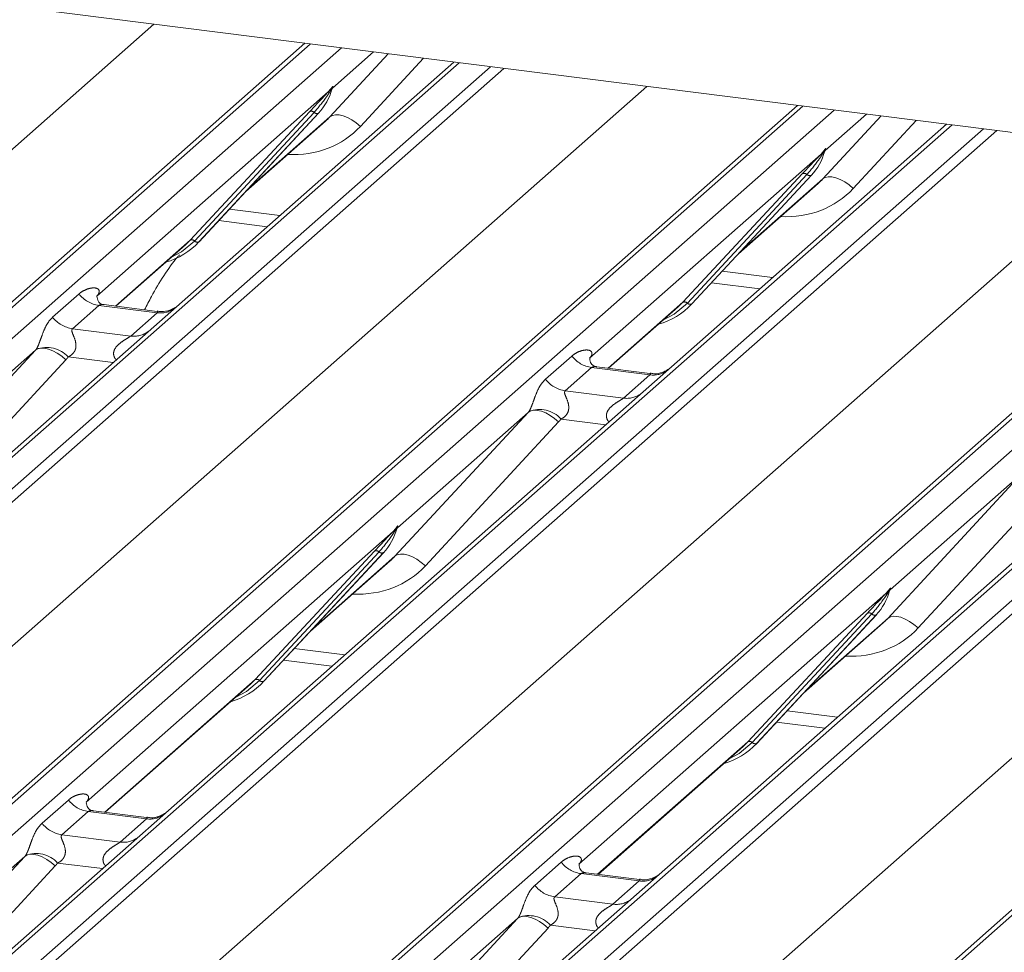
# Paper-space layout 'Blatt2' of a CAD drawing. Units: millimetres. Extents: x 5 to 415, y 5 to 292.
# Drawn here: x 290 to 294, y 185 to 189 of the extents above; entities that cross this region are included whole.
import ezdxf

# ---------------------------------------------------------------- set-up
doc = ezdxf.new("R2010")
doc.units = ezdxf.units.MM
doc.linetypes.add('PHANTOM', pattern=[12.7, 6.35, -1.27, 1.27, -1.27, 1.27, -1.27])

psp = doc.layouts.new('Blatt2')

# ---------------------------------------------------------------- linework, layer by layer
at = {"color": 7, "linetype": 'Continuous', "lineweight": 15}
for p, q in [((329.46801, 183.75801), (286.23157, 189.20529)), ((286.78435, 184.93626), (290.9508, 188.61072)), ((291.60519, 188.52828), (287.43874, 184.85381)), ((291.06872, 188.40448), (291.07174, 188.41191)), ((288.94749, 184.66372), (293.11394, 188.33819)), ((290.48721, 187.73972), (291.01218, 188.30415)), ((291.01218, 188.30415), (291.01178, 188.30377)), ((290.69195, 187.95985), (291.04182, 188.2684)), ((293.76833, 188.25575), (292.43676, 187.08141)), ((293.23028, 188.12807), (293.23489, 188.13937)), ((291.11064, 184.39119), (295.27709, 188.06566)), ((292.65036, 187.46719), (293.17532, 188.03162)), ((293.17532, 188.03162), (293.17493, 188.03124)), ((295.93148, 187.98321), (291.76503, 184.30875)), ((292.85509, 187.68732), (293.20496, 187.99587)), ((290.57341, 187.8324), (290.7858, 187.80564)), ((293.27378, 184.11866), (297.44024, 187.79313)), ((290.1218, 187.45702), (290.42736, 187.72651)), ((290.42736, 187.72651), (290.44804, 187.74664)), ((290.48721, 187.73972), (290.48682, 187.73934)), ((292.73656, 187.55987), (292.94895, 187.53311)), ((290.04223, 187.50573), (290.03869, 187.50198)), ((290.30336, 187.43415), (290.06984, 187.46357)), ((292.28494, 187.18449), (292.59051, 187.45398)), ((292.59051, 187.45398), (292.61118, 187.47411)), ((292.65036, 187.46719), (292.64996, 187.4668)), ((292.20537, 187.2332), (292.20184, 187.22945)), ((292.4665, 187.16162), (292.23298, 187.19104)), ((292.43676, 187.08141), (290.35253, 185.24329)), ((291.35203, 186.4716), (291.35664, 186.48291)), ((290.7721, 185.81072), (291.29707, 186.37516)), ((291.29707, 186.37516), (291.29668, 186.37478)), ((290.97684, 186.03085), (291.32671, 186.33941)), ((293.51518, 186.19907), (293.51978, 186.21038)), ((292.93525, 185.53819), (293.46021, 186.10263)), ((293.13999, 185.75832), (293.48986, 186.06688)), ((293.46021, 186.10263), (293.45982, 186.10225)), ((290.85831, 185.90341), (291.07069, 185.87665)), ((290.71226, 185.79751), (290.73293, 185.81765)), ((290.7721, 185.81072), (290.77171, 185.81034)), ((290.07524, 185.23571), (290.71226, 185.79751)), ((293.02145, 185.63088), (293.23384, 185.60412)), ((292.23838, 184.96318), (292.8754, 185.52498)), ((292.8754, 185.52498), (292.89608, 185.54512)), ((292.93525, 185.53819), (292.93486, 185.53781)), ((289.9921, 185.28064), (289.99566, 185.28442)), ((290.25679, 185.21284), (290.02327, 185.24226)), ((290.35253, 185.24329), (290.22705, 185.13263)), ((290.22705, 185.13263), (289.60188, 184.58128)), ((292.15525, 185.00811), (292.15881, 185.01189)), ((292.41994, 184.94031), (292.18642, 184.96973))]:
    psp.add_line(p, q, dxfattribs=at)
at = {"color": 8, "linetype": 'PHANTOM', "lineweight": 0}
for p, q in [((285.82143, 184.75371), (290.28936, 188.69405)), ((290.97502, 188.60767), (286.82569, 184.94831)), ((286.96313, 184.93099), (291.11246, 188.59035)), ((291.25329, 188.57261), (291.07281, 188.41344)), ((291.0619, 188.28801), (291.31791, 188.56447)), ((291.47243, 188.545), (291.1956, 188.24607)), ((291.6294, 188.52522), (287.48007, 184.86586)), ((287.61752, 184.84854), (291.76685, 188.50791)), ((291.82532, 188.50054), (287.65886, 184.82608)), ((287.98458, 184.48118), (292.45251, 188.42152)), ((291.05439, 188.3972), (291.06587, 188.41072)), ((291.06709, 188.4078), (291.05793, 188.39248)), ((291.07021, 188.40954), (291.07285, 188.41913)), ((291.07518, 188.41893), (291.07281, 188.41344)), ((291.05439, 188.3972), (290.03833, 187.50112)), ((293.13816, 188.33514), (288.98883, 184.67577)), ((289.12628, 184.65846), (293.27561, 188.31782)), ((290.44804, 187.74664), (290.973, 188.31108)), ((290.99239, 188.30742), (290.46743, 187.74299)), ((290.48682, 187.73934), (291.01178, 188.30377)), ((290.70179, 187.97043), (291.0619, 188.28801)), ((293.22504, 188.01548), (293.48105, 188.29194)), ((293.41644, 188.30008), (293.23595, 188.14091)), ((293.63558, 188.27247), (293.35875, 187.97354)), ((293.79255, 188.25269), (289.64322, 184.59333)), ((289.78067, 184.57601), (293.93, 188.23538)), ((293.98846, 188.22801), (289.82201, 184.55355)), ((290.14772, 184.20865), (294.61565, 188.14899)), ((293.236, 188.1466), (293.23336, 188.13701)), ((293.23832, 188.1464), (293.23595, 188.14091)), ((293.21754, 188.12467), (292.20148, 187.22859)), ((293.21754, 188.12467), (293.22901, 188.13819)), ((293.23023, 188.13527), (293.22108, 188.11995)), ((295.30131, 188.06261), (291.15198, 184.40324)), ((291.28943, 184.38593), (295.43875, 188.04529)), ((292.61118, 187.47411), (293.13615, 188.03855)), ((293.15554, 188.03489), (292.63057, 187.47046)), ((293.17493, 188.03124), (292.64996, 187.4668)), ((292.86494, 187.6979), (293.22504, 188.01548)), ((295.9557, 187.98016), (291.80637, 184.3208)), ((291.94381, 184.30348), (296.09314, 187.96285)), ((296.15161, 187.95548), (291.98515, 184.28101)), ((290.62046, 187.88298), (290.84186, 187.85508)), ((292.31087, 183.93612), (296.7788, 187.87646)), ((297.46445, 187.79008), (293.31512, 184.13071)), ((290.11991, 187.45726), (290.44804, 187.74664)), ((292.7836, 187.61045), (293.00501, 187.58255)), ((289.84441, 187.40848), (289.96017, 187.51057)), ((290.04733, 187.4603), (289.93157, 187.35821)), ((290.30281, 187.42812), (290.04733, 187.4603)), ((292.28306, 187.18473), (292.61118, 187.47411)), ((290.18705, 187.32603), (290.30281, 187.42812)), ((289.93157, 187.35821), (290.18705, 187.32603)), ((289.18364, 186.63155), (289.76867, 187.2633)), ((289.76867, 187.2633), (289.19455, 186.75698)), ((290.10972, 187.20939), (289.91292, 187.23419)), ((292.00756, 187.13595), (292.12332, 187.23804)), ((289.90238, 187.22135), (289.31735, 186.5896)), ((292.21047, 187.18777), (292.09471, 187.08568)), ((292.46596, 187.15558), (292.21047, 187.18777)), ((292.3502, 187.05349), (292.46596, 187.15558)), ((292.09471, 187.08568), (292.3502, 187.05349)), ((291.34679, 186.35902), (291.93182, 186.99077)), ((291.93182, 186.99077), (291.3577, 186.48444)), ((292.06552, 186.94882), (291.48049, 186.31707)), ((292.27286, 186.93686), (292.07607, 186.96166)), ((293.50994, 186.08649), (294.09497, 186.71824)), ((294.09497, 186.71824), (293.52085, 186.21191)), ((294.22867, 186.67629), (293.64364, 186.04454)), ((291.33929, 186.46821), (289.99177, 185.27981)), ((291.33929, 186.46821), (291.35076, 186.48173)), ((291.35198, 186.47881), (291.34282, 186.46348)), ((291.35774, 186.49014), (291.35511, 186.48054)), ((291.36007, 186.48994), (291.3577, 186.48444)), ((290.73293, 185.81765), (291.2579, 186.38208)), ((291.27729, 186.37843), (290.75232, 185.81399)), ((291.29668, 186.37478), (290.77171, 185.81034)), ((290.98669, 186.04144), (291.34679, 186.35902)), ((293.50243, 186.19568), (292.15492, 185.00728)), ((293.50243, 186.19568), (293.51391, 186.2092)), ((293.51513, 186.20627), (293.50597, 186.19095)), ((293.52089, 186.2176), (293.51825, 186.20801)), ((293.52322, 186.21741), (293.52085, 186.21191)), ((292.89608, 185.54512), (293.42104, 186.10955)), ((293.44043, 186.1059), (292.91547, 185.54146)), ((293.45982, 186.10225), (292.93486, 185.53781)), ((293.14983, 185.76891), (293.50994, 186.08649)), ((290.90535, 185.95399), (291.12675, 185.92609)), ((290.07335, 185.23595), (290.73293, 185.81765)), ((293.06849, 185.68145), (293.2899, 185.65356)), ((292.23649, 184.96342), (292.89608, 185.54512)), ((289.79785, 185.18717), (289.91361, 185.28926)), ((290.00076, 185.23899), (289.885, 185.1369)), ((290.25625, 185.2068), (290.00076, 185.23899)), ((290.14049, 185.10471), (290.25625, 185.2068)), ((289.885, 185.1369), (290.14049, 185.10471)), ((289.72211, 185.04199), (289.33042, 184.69655)), ((289.37582, 184.66804), (289.72211, 185.04199)), ((289.85582, 185.00004), (289.53034, 184.64857)), ((290.06315, 184.98808), (289.86636, 185.01288)), ((291.961, 184.91464), (292.07676, 185.01673)), ((292.16391, 184.96646), (292.04815, 184.86437)), ((292.41939, 184.93427), (292.16391, 184.96646)), ((292.30363, 184.83218), (292.41939, 184.93427)), ((292.04815, 184.86437), (292.30363, 184.83218)), ((291.88526, 184.76946), (291.49357, 184.42402)), ((291.53896, 184.39551), (291.88526, 184.76946)), ((292.01896, 184.72751), (291.69349, 184.37604)), ((292.2263, 184.71555), (292.0295, 184.74034))]:
    psp.add_line(p, q, dxfattribs=at)
at = {"color": 8, "linetype": 'PHANTOM', "lineweight": 0, "flags": 128}
for points in [[(291.1956, 188.24607), (291.17739, 188.26158), (291.15823, 188.27486), (291.13881, 188.28542), (291.11987, 188.29287), (291.10208, 188.29694), (291.08611, 188.29748), (291.07255, 188.29447), (291.0619, 188.28801)], [(293.35875, 187.97354), (293.34054, 187.98905), (293.32137, 188.00233), (293.30196, 188.01289), (293.28301, 188.02034), (293.26523, 188.02441), (293.24926, 188.02495), (293.2357, 188.02194), (293.22504, 188.01548)], [(290.46743, 187.74299), (290.40996, 187.69478), (290.36321, 187.66993)], [(292.63057, 187.47046), (292.5731, 187.42225), (292.52636, 187.3974)], [(289.76867, 187.2633), (289.77933, 187.26976), (289.79289, 187.27277), (289.80886, 187.27223), (289.82664, 187.26816), (289.84559, 187.26071), (289.865, 187.25014), (289.88417, 187.23686), (289.90238, 187.22135)], [(291.93182, 186.99077), (291.94248, 186.99722), (291.95604, 187.00024), (291.972, 186.9997), (291.98979, 186.99563), (292.00874, 186.98817), (292.02815, 186.97761), (292.04731, 186.96433), (292.06552, 186.94882)], [(291.34679, 186.35902), (291.35745, 186.36547), (291.37101, 186.36849), (291.38697, 186.36795), (291.40476, 186.36388), (291.42371, 186.35642), (291.44312, 186.34586), (291.46228, 186.33258), (291.48049, 186.31707)], [(293.50994, 186.08649), (293.52059, 186.09294), (293.53415, 186.09596), (293.55012, 186.09542), (293.5679, 186.09135), (293.58685, 186.08389), (293.60627, 186.07333), (293.62543, 186.06005), (293.64364, 186.04454)], [(290.75232, 185.81399), (290.69485, 185.76578), (290.64811, 185.74094)], [(292.91547, 185.54146), (292.858, 185.49325), (292.81125, 185.46841)], [(289.85582, 185.00004), (289.83761, 185.01555), (289.81844, 185.02883), (289.79903, 185.03939), (289.78008, 185.04685), (289.7623, 185.05092), (289.74633, 185.05146), (289.73277, 185.04844), (289.72211, 185.04199)], [(292.01896, 184.72751), (292.00075, 184.74302), (291.98159, 184.7563), (291.96217, 184.76686), (291.94323, 184.77432), (291.92544, 184.77839), (291.90947, 184.77893), (291.89591, 184.77591), (291.88526, 184.76946)]]:
    psp.add_lwpolyline(points, dxfattribs=at)
at = {"color": 7, "linetype": 'Continuous', "lineweight": 15}
for centre, radius, start, end in [((290.82569, 188.4756), 0.25329, 317.28289, 344.88184), ((292.98883, 188.20307), 0.25329, 317.28289, 344.88184), ((290.25176, 187.95929), 0.32192, 285.98314, 316.90165), ((292.41491, 187.68675), 0.32192, 285.98314, 316.90165), ((291.11058, 186.5466), 0.25329, 317.28289, 344.88184), ((293.27373, 186.27407), 0.25329, 317.28289, 344.88184), ((290.53665, 186.03029), 0.32192, 285.98314, 316.90165), ((292.6998, 185.75776), 0.32192, 285.98314, 316.90165)]:
    psp.add_arc(centre, radius, start, end, dxfattribs=at)
at = {"color": 8, "linetype": 'PHANTOM', "lineweight": 0}
for centre, radius, start, end in [((291.07174, 188.41146), 0.00592, 187.15532, 218.16859), ((291.06409, 188.41688), 0.00956, 288.29104, 309.84277), ((291.06714, 188.4132), 0.00478, 309.97484, 344.29417), ((291.09174, 188.40648), 0.02072, 143.06323, 164.82549), ((291.09331, 188.41351), 0.02121, 158.66387, 164.63661), ((291.06952, 188.40484), 0.01695, 206.80425, 226.84829), ((290.97993, 188.29458), 0.0179, 45.87679, 112.7821), ((291.00485, 188.32027), 0.0179, 225.87679, 292.7821), ((293.25488, 188.13395), 0.02072, 143.06323, 164.82549), ((293.25645, 188.14098), 0.02121, 158.66387, 164.63661), ((293.23267, 188.13231), 0.01695, 206.80425, 226.84829), ((293.23489, 188.13893), 0.00592, 187.15532, 218.16859), ((293.22723, 188.14435), 0.00956, 288.29104, 309.84277), ((293.23029, 188.14067), 0.00478, 309.97484, 344.29417), ((293.14308, 188.02205), 0.0179, 45.87679, 112.7821), ((293.168, 188.04774), 0.0179, 225.87679, 292.7821), ((290.45497, 187.73014), 0.0179, 45.87679, 112.7821), ((290.47989, 187.75584), 0.0179, 225.87679, 292.7821), ((290.06609, 187.59352), 0.13453, 218.06891, 261.9838), ((292.61811, 187.45761), 0.0179, 45.87679, 112.7821), ((292.64303, 187.48331), 0.0179, 225.87679, 292.7821), ((289.95033, 187.49143), 0.13453, 218.06891, 261.9838), ((290.31761, 187.53175), 0.10468, 261.87255, 305.15567), ((290.20187, 187.42948), 0.10451, 261.85159, 306.41352), ((289.81812, 187.14755), 0.12843, 42.42352, 111.04356), ((292.22923, 187.32099), 0.13453, 218.06891, 261.9838), ((292.48076, 187.25922), 0.10468, 261.87255, 305.15567), ((292.11347, 187.2189), 0.13453, 218.06891, 261.9838), ((292.36501, 187.15695), 0.10451, 261.85159, 306.41352), ((291.98126, 186.87501), 0.12843, 42.42352, 111.04356), ((291.35442, 186.47585), 0.01695, 206.80425, 226.84829), ((291.35664, 186.48246), 0.00592, 187.15532, 218.16859), ((291.34898, 186.48788), 0.00956, 288.29104, 309.84277), ((291.35204, 186.48421), 0.00478, 309.97484, 344.29417), ((291.37663, 186.47749), 0.02072, 143.06323, 164.82549), ((291.3782, 186.48451), 0.02121, 158.66387, 164.63661), ((291.26483, 186.36558), 0.0179, 45.87679, 112.7821), ((291.28975, 186.39128), 0.0179, 225.87679, 292.7821), ((293.51756, 186.20332), 0.01695, 206.80425, 226.84829), ((293.51978, 186.20993), 0.00592, 187.15532, 218.16859), ((293.51213, 186.21535), 0.00956, 288.29104, 309.84277), ((293.51518, 186.21167), 0.00478, 309.97484, 344.29417), ((293.53978, 186.20496), 0.02072, 143.06323, 164.82549), ((293.54135, 186.21198), 0.02121, 158.66387, 164.63661), ((293.42797, 186.09305), 0.0179, 45.87679, 112.7821), ((293.45289, 186.11875), 0.0179, 225.87679, 292.7821), ((290.73986, 185.80115), 0.0179, 45.87679, 112.7821), ((290.76478, 185.82684), 0.0179, 225.87679, 292.7821), ((292.90301, 185.52862), 0.0179, 45.87679, 112.7821), ((292.92793, 185.55431), 0.0179, 225.87679, 292.7821), ((290.01952, 185.37221), 0.13453, 218.06891, 261.9838), ((290.27079, 185.31133), 0.10553, 262.07821, 306.1869), ((289.90376, 185.27012), 0.13453, 218.06891, 261.9838), ((290.15503, 185.20924), 0.10553, 262.07821, 306.1869), ((289.77155, 184.92623), 0.12843, 42.42352, 111.04356), ((292.18267, 185.09968), 0.13453, 218.06891, 261.9838), ((292.43394, 185.0388), 0.10553, 262.07821, 306.1869), ((292.06691, 184.99759), 0.13453, 218.06891, 261.9838), ((292.31818, 184.93671), 0.10553, 262.07821, 306.1869), ((291.9347, 184.6537), 0.12843, 42.42352, 111.04356)]:
    psp.add_arc(centre, radius, start, end, dxfattribs=at)
at = {"color": 7, "linetype": 'Continuous', "lineweight": 15}
for centre in [(290.78723, 188.54388), (292.95037, 188.27135), (291.07212, 186.61488), (293.23527, 186.34235)]:
    psp.add_ellipse(centre, major_axis=(0.27205, -0.25865), ratio=0.8568657, start_param=6.2078067, end_param=6.2950732, dxfattribs=at)
at = {"color": 8, "linetype": 'PHANTOM', "lineweight": 0}
for centre, major_axis, ratio, start_param, end_param in [((290.83136, 188.58897), (0.35592, -0.3516), 0.863409, 5.5151521, 6.3110523), ((292.99451, 188.31644), (0.35592, -0.3516), 0.863409, 5.5151521, 6.3110523), ((289.99578, 187.54661), (-0.02296, 0.05877), 0.9167705, 3.5520713, 3.6545389), ((289.72166, 187.30485), (0.04862, -0.03969), 0.822402, 6.2356576, 6.3381252), ((289.76579, 187.34994), (0.13347, -0.13185), 0.863409, 0.027867, 0.1303346), ((292.15893, 187.27408), (-0.02296, 0.05877), 0.9167705, 3.5520713, 3.6545389), ((291.8848, 187.03232), (0.04862, -0.03969), 0.822402, 6.2356576, 6.3381252), ((291.92893, 187.07741), (0.13347, -0.13185), 0.863409, 0.027867, 0.1303346), ((291.11626, 186.65997), (0.35592, -0.3516), 0.863409, 5.5151521, 6.3110523), ((293.2794, 186.38744), (0.35592, -0.3516), 0.863409, 5.5151521, 6.3110523), ((289.94922, 185.3253), (-0.02296, 0.05877), 0.9167705, 3.5520713, 3.6545389), ((289.67509, 185.08354), (0.04862, -0.03969), 0.822402, 6.2356576, 6.3381252), ((289.71923, 185.12863), (0.13347, -0.13185), 0.863409, 0.027867, 0.1303346), ((292.11236, 185.05276), (-0.02296, 0.05877), 0.9167705, 3.5520713, 3.6545389), ((291.83824, 184.81101), (0.04862, -0.03969), 0.822402, 6.2356576, 6.3381252), ((291.88237, 184.8561), (0.13347, -0.13185), 0.863409, 0.027867, 0.1303346)]:
    psp.add_ellipse(centre, major_axis=major_axis, ratio=ratio, start_param=start_param, end_param=end_param, dxfattribs=at)
for points, knots in [([(291.06587, 188.41072), (291.06782, 188.4135), (291.07027, 188.41699), (291.0727, 188.42038), (291.0733, 188.42098), (291.07355, 188.42123)], [0, 0, 0, 0, 0.6998445, 0.8776469, 1, 1, 1, 1]), ([(291.07285, 188.41913), (291.07279, 188.41906), (291.07266, 188.41892), (291.0722, 188.41818), (291.07148, 188.41676), (291.06974, 188.41316), (291.06824, 188.41014), (291.06709, 188.4078)], [0, 0, 0, 0, 0.03679402, 0.07834492, 0.22786092, 0.40157663, 1, 1, 1, 1]), ([(291.07174, 188.41191), (291.07207, 188.41316), (291.07269, 188.41557), (291.0732, 188.41822), (291.07311, 188.4191), (291.07302, 188.41921), (291.07293, 188.41919), (291.07286, 188.41914), (291.07285, 188.41913)], [0, 0, 0, 0, 0.44662783, 0.86078774, 0.91799096, 0.95663856, 0.99152723, 1, 1, 1, 1]), ([(291.07355, 188.42123), (291.07367, 188.42133), (291.07402, 188.42161), (291.07478, 188.42173), (291.07521, 188.42063), (291.07519, 188.41949), (291.07518, 188.41893)], [0, 0, 0, 0, 0.0708701, 0.2005267, 0.610693, 1, 1, 1, 1]), ([(291.05793, 188.39248), (291.05397, 188.38664), (291.03265, 188.35522), (291.01046, 188.32887), (290.99239, 188.30742)], [0, 0, 0, 0, 0.1856999, 1, 1, 1, 1]), ([(293.22901, 188.13819), (293.23096, 188.14097), (293.23341, 188.14446), (293.23585, 188.14785), (293.23645, 188.14845), (293.23669, 188.1487)], [0, 0, 0, 0, 0.6998445, 0.8776469, 1, 1, 1, 1]), ([(293.236, 188.1466), (293.23593, 188.14653), (293.2358, 188.14639), (293.23534, 188.14565), (293.23462, 188.14423), (293.23288, 188.14063), (293.23139, 188.13761), (293.23023, 188.13527)], [0, 0, 0, 0, 0.03679402, 0.07834492, 0.22786092, 0.40157663, 1, 1, 1, 1]), ([(293.23489, 188.13937), (293.23521, 188.14062), (293.23584, 188.14304), (293.23635, 188.14569), (293.23625, 188.14657), (293.23617, 188.14668), (293.23607, 188.14666), (293.23601, 188.14661), (293.236, 188.1466)], [0, 0, 0, 0, 0.4466278, 0.8607877, 0.917991, 0.9566386, 0.9915272, 1, 1, 1, 1]), ([(293.23669, 188.1487), (293.23682, 188.1488), (293.23717, 188.14908), (293.23792, 188.1492), (293.23835, 188.1481), (293.23833, 188.14696), (293.23832, 188.1464)], [0, 0, 0, 0, 0.0708701, 0.2005267, 0.610693, 1, 1, 1, 1]), ([(293.22108, 188.11995), (293.21712, 188.11411), (293.19579, 188.08269), (293.17361, 188.05634), (293.15554, 188.03489)], [0, 0, 0, 0, 0.1856999, 1, 1, 1, 1]), ([(289.96017, 187.51057), (289.96208, 187.51217), (289.97105, 187.51975), (289.9896, 187.53038), (290.01501, 187.53774), (290.0353, 187.53746), (290.04589, 187.53146), (290.04887, 187.52457), (290.04877, 187.51856), (290.04659, 187.51208), (290.04358, 187.50769), (290.04223, 187.50573)], [0, 0, 0, 0, 0.0634524, 0.2993938, 0.5389852, 0.7349218, 0.8457839, 0.8938147, 0.9309126, 0.9690038, 1, 1, 1, 1]), ([(290.0698, 187.46339), (290.06941, 187.4635), (290.06416, 187.465), (290.05707, 187.46412), (290.05034, 187.4625), (290.04823, 187.46096), (290.04733, 187.4603)], [0, 0, 0, 0, 0.0416187, 0.5580026, 0.8115169, 1, 1, 1, 1]), ([(289.772, 187.26741), (289.77206, 187.26749), (289.77363, 187.26971), (289.77636, 187.27425), (289.78059, 187.28293), (289.78458, 187.2926), (289.79057, 187.30863), (289.79914, 187.33322), (289.81009, 187.36071), (289.82446, 187.38788), (289.83753, 187.40137), (289.84441, 187.40848)], [0, 0, 0, 0, 0.0014845, 0.0396751, 0.0693315, 0.1173314, 0.1645763, 0.2945557, 0.5240082, 0.7492793, 1, 1, 1, 1]), ([(290.30281, 187.42812), (290.30413, 187.42955), (290.30646, 187.4321), (290.30574, 187.43397), (290.30402, 187.43361), (290.30338, 187.43348)], [0, 0, 0, 0, 0.4478615, 0.7932945, 1, 1, 1, 1]), ([(289.93157, 187.35821), (289.93021, 187.35621), (289.92782, 187.35268), (289.9296, 187.34204), (289.9369, 187.32522), (289.94556, 187.3034), (289.94734, 187.2838), (289.94588, 187.27128), (289.94175, 187.25997), (289.93271, 187.24721), (289.92262, 187.23947), (289.91496, 187.23523), (289.91311, 187.23428), (289.91292, 187.23419)], [0, 0, 0, 0, 0.0909668, 0.161129, 0.3371756, 0.5457335, 0.6288972, 0.6839246, 0.7593195, 0.8302457, 0.9596202, 0.9958517, 1, 1, 1, 1]), ([(290.1238, 187.22181), (290.12203, 187.22345), (290.11678, 187.22831), (290.11308, 187.23836), (290.11136, 187.25079), (290.11352, 187.26115), (290.1212, 187.27725), (290.13894, 187.29508), (290.16204, 187.30987), (290.17733, 187.31905), (290.18404, 187.32354), (290.18615, 187.32528), (290.18705, 187.32603)], [0, 0, 0, 0, 0.0467739, 0.1389299, 0.2005374, 0.2917559, 0.3401895, 0.5501244, 0.7743994, 0.8959549, 0.9556315, 1, 1, 1, 1]), ([(292.12332, 187.23804), (292.12522, 187.23964), (292.1342, 187.24722), (292.15274, 187.25785), (292.17816, 187.26521), (292.19845, 187.26493), (292.20904, 187.25892), (292.21201, 187.25204), (292.21192, 187.24603), (292.20973, 187.23954), (292.20672, 187.23516), (292.20537, 187.2332)], [0, 0, 0, 0, 0.0634524, 0.2993938, 0.5389852, 0.7349218, 0.8457839, 0.8938147, 0.9309126, 0.9690038, 1, 1, 1, 1]), ([(292.23295, 187.19086), (292.23256, 187.19097), (292.22731, 187.19247), (292.22021, 187.19159), (292.21348, 187.18997), (292.21137, 187.18843), (292.21047, 187.18777)], [0, 0, 0, 0, 0.0416187, 0.5580026, 0.8115169, 1, 1, 1, 1]), ([(292.46596, 187.15558), (292.46727, 187.15702), (292.4696, 187.15957), (292.46889, 187.16144), (292.46717, 187.16108), (292.46652, 187.16095)], [0, 0, 0, 0, 0.4478615, 0.7932945, 1, 1, 1, 1]), ([(291.93514, 186.99488), (291.9352, 186.99496), (291.93677, 186.99718), (291.93951, 187.00172), (291.94374, 187.0104), (291.94773, 187.02007), (291.95371, 187.0361), (291.96229, 187.06069), (291.97323, 187.08817), (291.9876, 187.11535), (292.00068, 187.12884), (292.00756, 187.13595)], [0, 0, 0, 0, 0.0014845, 0.0396751, 0.0693315, 0.1173314, 0.1645763, 0.2945557, 0.5240082, 0.7492793, 1, 1, 1, 1]), ([(292.09471, 187.08568), (292.09336, 187.08368), (292.09096, 187.08014), (292.09274, 187.06951), (292.10005, 187.05269), (292.10871, 187.03087), (292.11049, 187.01127), (292.10902, 186.99875), (292.1049, 186.98743), (292.09586, 186.97468), (292.08577, 186.96694), (292.07811, 186.96269), (292.07626, 186.96175), (292.07607, 186.96166)], [0, 0, 0, 0, 0.0909668, 0.161129, 0.3371756, 0.5457335, 0.6288972, 0.6839246, 0.7593195, 0.8302457, 0.9596202, 0.9958517, 1, 1, 1, 1]), ([(292.28694, 186.94928), (292.28518, 186.95092), (292.27993, 186.95578), (292.27622, 186.96583), (292.2745, 186.97826), (292.27666, 186.98862), (292.28435, 187.00472), (292.30209, 187.02255), (292.32518, 187.03734), (292.34047, 187.04652), (292.34718, 187.05101), (292.3493, 187.05275), (292.3502, 187.05349)], [0, 0, 0, 0, 0.0467739, 0.1389299, 0.2005374, 0.2917559, 0.3401895, 0.5501244, 0.7743994, 0.8959549, 0.9556315, 1, 1, 1, 1]), ([(291.34282, 186.46348), (291.33886, 186.45765), (291.31754, 186.42622), (291.29535, 186.39988), (291.27729, 186.37843)], [0, 0, 0, 0, 0.1856999, 1, 1, 1, 1]), ([(291.35076, 186.48173), (291.35271, 186.48451), (291.35516, 186.48799), (291.3576, 186.49139), (291.3582, 186.49199), (291.35844, 186.49223)], [0, 0, 0, 0, 0.6998445, 0.8776469, 1, 1, 1, 1]), ([(291.35774, 186.49014), (291.35768, 186.49007), (291.35755, 186.48993), (291.35709, 186.48919), (291.35637, 186.48777), (291.35463, 186.48417), (291.35314, 186.48115), (291.35198, 186.47881)], [0, 0, 0, 0, 0.036794, 0.0783449, 0.2278609, 0.4015766, 1, 1, 1, 1]), ([(291.35664, 186.48291), (291.35696, 186.48416), (291.35758, 186.48657), (291.35809, 186.48922), (291.358, 186.49011), (291.35792, 186.49022), (291.35782, 186.4902), (291.35776, 186.49015), (291.35774, 186.49014)], [0, 0, 0, 0, 0.44662783, 0.86078774, 0.91799096, 0.95663856, 0.99152723, 1, 1, 1, 1]), ([(291.35844, 186.49223), (291.35856, 186.49233), (291.35892, 186.49262), (291.35967, 186.49274), (291.3601, 186.49164), (291.36008, 186.4905), (291.36007, 186.48994)], [0, 0, 0, 0, 0.0708701, 0.2005267, 0.610693, 1, 1, 1, 1]), ([(293.51391, 186.2092), (293.51586, 186.21198), (293.51831, 186.21546), (293.52074, 186.21885), (293.52134, 186.21946), (293.52159, 186.2197)], [0, 0, 0, 0, 0.6998445, 0.8776469, 1, 1, 1, 1]), ([(293.52089, 186.2176), (293.52083, 186.21754), (293.52069, 186.21739), (293.52023, 186.21666), (293.51952, 186.21524), (293.51778, 186.21164), (293.51628, 186.20862), (293.51513, 186.20627)], [0, 0, 0, 0, 0.036794, 0.0783449, 0.2278609, 0.4015766, 1, 1, 1, 1]), ([(293.51978, 186.21038), (293.52011, 186.21163), (293.52073, 186.21404), (293.52124, 186.21669), (293.52114, 186.21757), (293.52106, 186.21769), (293.52097, 186.21767), (293.5209, 186.21762), (293.52089, 186.2176)], [0, 0, 0, 0, 0.4466278, 0.8607877, 0.917991, 0.9566386, 0.9915272, 1, 1, 1, 1]), ([(293.52159, 186.2197), (293.52171, 186.2198), (293.52206, 186.22008), (293.52282, 186.22021), (293.52325, 186.21911), (293.52323, 186.21796), (293.52322, 186.21741)], [0, 0, 0, 0, 0.0708701, 0.2005267, 0.610693, 1, 1, 1, 1]), ([(293.50597, 186.19095), (293.50201, 186.18512), (293.48069, 186.15369), (293.4585, 186.12735), (293.44043, 186.1059)], [0, 0, 0, 0, 0.1856999, 1, 1, 1, 1]), ([(289.91361, 185.28926), (289.91551, 185.29086), (289.92449, 185.29844), (289.94304, 185.30907), (289.96845, 185.31643), (289.98874, 185.31615), (289.99933, 185.31014), (290.0023, 185.30326), (290.00221, 185.29725), (290.00002, 185.29077), (289.99701, 185.28638), (289.99566, 185.28442)], [0, 0, 0, 0, 0.0634524, 0.2993938, 0.5389852, 0.7349218, 0.8457839, 0.8938147, 0.9309126, 0.9690038, 1, 1, 1, 1]), ([(290.02324, 185.24208), (290.02285, 185.24219), (290.0176, 185.24369), (290.01051, 185.24281), (290.00377, 185.24119), (290.00166, 185.23965), (290.00076, 185.23899)], [0, 0, 0, 0, 0.0416187, 0.5580026, 0.8115169, 1, 1, 1, 1]), ([(290.25625, 185.2068), (290.25756, 185.20824), (290.25989, 185.21079), (290.25918, 185.21266), (290.25746, 185.2123), (290.25681, 185.21217)], [0, 0, 0, 0, 0.4478615, 0.7932945, 1, 1, 1, 1]), ([(289.72544, 185.0461), (289.72549, 185.04618), (289.72706, 185.0484), (289.7298, 185.05294), (289.73403, 185.06162), (289.73802, 185.07129), (289.744, 185.08732), (289.75258, 185.11191), (289.76352, 185.13939), (289.7779, 185.16657), (289.79097, 185.18006), (289.79785, 185.18717)], [0, 0, 0, 0, 0.0014845, 0.0396751, 0.0693315, 0.1173314, 0.1645763, 0.2945557, 0.5240082, 0.7492793, 1, 1, 1, 1]), ([(289.885, 185.1369), (289.88365, 185.1349), (289.88125, 185.13136), (289.88303, 185.12073), (289.89034, 185.10391), (289.899, 185.08209), (289.90078, 185.06249), (289.89931, 185.04997), (289.89519, 185.03865), (289.88615, 185.0259), (289.87606, 185.01816), (289.8684, 185.01391), (289.86655, 185.01297), (289.86636, 185.01288)], [0, 0, 0, 0, 0.09096682, 0.16112901, 0.33717557, 0.54573348, 0.62889716, 0.68392457, 0.75931953, 0.83024568, 0.95962015, 0.99585167, 1, 1, 1, 1]), ([(290.07723, 185.0005), (290.07547, 185.00214), (290.07022, 185.007), (290.06652, 185.01705), (290.06479, 185.02948), (290.06695, 185.03984), (290.07464, 185.05594), (290.09238, 185.07377), (290.11547, 185.08856), (290.13076, 185.09774), (290.13747, 185.10223), (290.13959, 185.10397), (290.14049, 185.10471)], [0, 0, 0, 0, 0.0467739, 0.1389299, 0.2005374, 0.2917559, 0.3401895, 0.5501244, 0.7743994, 0.8959549, 0.9556315, 1, 1, 1, 1]), ([(292.07676, 185.01673), (292.07866, 185.01833), (292.08763, 185.02591), (292.10618, 185.03654), (292.1316, 185.0439), (292.15189, 185.04362), (292.16247, 185.03761), (292.16545, 185.03073), (292.16536, 185.02472), (292.16317, 185.01823), (292.16016, 185.01385), (292.15881, 185.01189)], [0, 0, 0, 0, 0.0634524, 0.2993938, 0.5389852, 0.7349218, 0.8457839, 0.8938147, 0.9309126, 0.9690038, 1, 1, 1, 1]), ([(292.18639, 184.96955), (292.186, 184.96966), (292.18075, 184.97116), (292.17365, 184.97028), (292.16692, 184.96866), (292.16481, 184.96712), (292.16391, 184.96646)], [0, 0, 0, 0, 0.0416187, 0.5580026, 0.8115169, 1, 1, 1, 1]), ([(291.88858, 184.77357), (291.88864, 184.77365), (291.89021, 184.77587), (291.89295, 184.78041), (291.89718, 184.78909), (291.90116, 184.79876), (291.90715, 184.81479), (291.91573, 184.83938), (291.92667, 184.86686), (291.94104, 184.89404), (291.95411, 184.90753), (291.961, 184.91464)], [0, 0, 0, 0, 0.0014845, 0.0396751, 0.0693315, 0.1173314, 0.1645763, 0.2945557, 0.5240082, 0.7492793, 1, 1, 1, 1]), ([(292.41939, 184.93427), (292.42071, 184.93571), (292.42304, 184.93826), (292.42232, 184.94013), (292.4206, 184.93977), (292.41996, 184.93964)], [0, 0, 0, 0, 0.4478615, 0.7932945, 1, 1, 1, 1]), ([(292.04815, 184.86437), (292.0468, 184.86237), (292.0444, 184.85883), (292.04618, 184.8482), (292.05348, 184.83138), (292.06214, 184.80956), (292.06392, 184.78996), (292.06246, 184.77744), (292.05834, 184.76612), (292.04929, 184.75337), (292.0392, 184.74563), (292.03155, 184.74138), (292.02969, 184.74044), (292.0295, 184.74034)], [0, 0, 0, 0, 0.0909668, 0.161129, 0.3371756, 0.5457335, 0.6288972, 0.6839246, 0.7593195, 0.8302457, 0.9596202, 0.9958517, 1, 1, 1, 1]), ([(292.24038, 184.72797), (292.23861, 184.72961), (292.23336, 184.73447), (292.22966, 184.74452), (292.22794, 184.75695), (292.2301, 184.76731), (292.23778, 184.78341), (292.25552, 184.80124), (292.27862, 184.81603), (292.29391, 184.82521), (292.30062, 184.8297), (292.30273, 184.83144), (292.30363, 184.83218)], [0, 0, 0, 0, 0.0467739, 0.1389299, 0.2005374, 0.2917559, 0.3401895, 0.5501244, 0.7743994, 0.8959549, 0.9556315, 1, 1, 1, 1])]:
    psp.add_open_spline(points, degree=3, knots=knots, dxfattribs=at)
at = {"color": 7, "linetype": 'Continuous', "lineweight": 15}
for points, knots in [([(291.0718, 188.41209), (291.07181, 188.41215), (291.07194, 188.41266), (291.07206, 188.41278), (291.07197, 188.41266), (291.07195, 188.41263)], [0, 0, 0, 0, 0.0991795, 0.8130529, 1, 1, 1, 1]), ([(290.973, 188.31108), (290.99349, 188.33314), (291.01918, 188.36079), (291.04847, 188.39108), (291.05439, 188.3972)], [0, 0, 0, 0, 0.7978894, 1, 1, 1, 1]), ([(293.23495, 188.13955), (293.23496, 188.13962), (293.23508, 188.14013), (293.23521, 188.14025), (293.23511, 188.14012), (293.23509, 188.1401)], [0, 0, 0, 0, 0.0991795, 0.8130529, 1, 1, 1, 1]), ([(293.13615, 188.03855), (293.15664, 188.06061), (293.18232, 188.08826), (293.21162, 188.11855), (293.21754, 188.12467)], [0, 0, 0, 0, 0.7978894, 1, 1, 1, 1]), ([(290.40174, 187.68288), (290.39919, 187.67993), (290.35174, 187.6254), (290.29974, 187.54253), (290.25763, 187.46069), (290.24759, 187.44117)], [0, 0, 0, 0, 0.0416073, 0.7714835, 1, 1, 1, 1]), ([(290.07039, 187.46391), (290.06924, 187.46393), (290.06144, 187.46402), (290.05548, 187.46842), (290.04371, 187.47449), (290.03787, 187.4984), (290.0393, 187.50211), (290.03972, 187.5032)], [0, 0, 0, 0, 0.0349354, 0.237462, 0.531089, 0.8632888, 1, 1, 1, 1]), ([(290.38985, 187.45603), (290.38994, 187.4561), (290.39015, 187.45626), (290.38618, 187.45326), (290.37647, 187.44703), (290.35458, 187.43722), (290.32803, 187.43069), (290.30935, 187.43478), (290.30384, 187.43599)], [0, 0, 0, 0, 0.07675951, 0.17415061, 0.29131795, 0.49169711, 0.84992352, 1, 1, 1, 1]), ([(292.23353, 187.19138), (292.23238, 187.1914), (292.22458, 187.19149), (292.21863, 187.19589), (292.20685, 187.20195), (292.20102, 187.22587), (292.20245, 187.22958), (292.20286, 187.23067)], [0, 0, 0, 0, 0.0349354, 0.237462, 0.531089, 0.8632888, 1, 1, 1, 1]), ([(292.553, 187.1835), (292.55309, 187.18357), (292.55329, 187.18373), (292.54933, 187.18072), (292.53961, 187.1745), (292.51772, 187.16469), (292.49118, 187.15816), (292.4725, 187.16225), (292.46699, 187.16345)], [0, 0, 0, 0, 0.07675951, 0.17415061, 0.29131795, 0.49169711, 0.84992352, 1, 1, 1, 1]), ([(291.2579, 186.38208), (291.27839, 186.40414), (291.30407, 186.43179), (291.33337, 186.46208), (291.33929, 186.46821)], [0, 0, 0, 0, 0.7978894, 1, 1, 1, 1]), ([(291.35669, 186.48309), (291.35671, 186.48315), (291.35683, 186.48366), (291.35696, 186.48379), (291.35686, 186.48366), (291.35684, 186.48364)], [0, 0, 0, 0, 0.0991795, 0.8130529, 1, 1, 1, 1]), ([(293.42104, 186.10955), (293.44153, 186.13161), (293.46721, 186.15926), (293.49651, 186.18955), (293.50243, 186.19568)], [0, 0, 0, 0, 0.7978894, 1, 1, 1, 1]), ([(293.51984, 186.21056), (293.51985, 186.21062), (293.51998, 186.21113), (293.5201, 186.21125), (293.52001, 186.21113), (293.51999, 186.21111)], [0, 0, 0, 0, 0.0991795, 0.8130529, 1, 1, 1, 1]), ([(290.02382, 185.2426), (290.02267, 185.24262), (290.01487, 185.24271), (290.00892, 185.24711), (289.99714, 185.25317), (289.99131, 185.27709), (289.99274, 185.2808), (289.99316, 185.28189)], [0, 0, 0, 0, 0.0349354, 0.237462, 0.531089, 0.8632888, 1, 1, 1, 1]), ([(290.34329, 185.23472), (290.34338, 185.23479), (290.34358, 185.23495), (290.33962, 185.23194), (290.3299, 185.22572), (290.30801, 185.21591), (290.28147, 185.20938), (290.26279, 185.21347), (290.25728, 185.21467)], [0, 0, 0, 0, 0.07675951, 0.17415061, 0.29131795, 0.49169711, 0.84992352, 1, 1, 1, 1]), ([(292.18697, 184.97007), (292.18582, 184.97009), (292.17802, 184.97018), (292.17206, 184.97458), (292.16029, 184.98064), (292.15445, 185.00456), (292.15588, 185.00827), (292.1563, 185.00936)], [0, 0, 0, 0, 0.0349354, 0.237462, 0.53108904, 0.86328881, 1, 1, 1, 1]), ([(292.50643, 184.96219), (292.50652, 184.96226), (292.50673, 184.96242), (292.50277, 184.95941), (292.49305, 184.95318), (292.47116, 184.94338), (292.44462, 184.93685), (292.42594, 184.94094), (292.42042, 184.94214)], [0, 0, 0, 0, 0.0767595, 0.1741506, 0.2913179, 0.4916971, 0.8499235, 1, 1, 1, 1])]:
    psp.add_open_spline(points, degree=3, knots=knots, dxfattribs=at)

doc.saveas('drawing.dxf')
